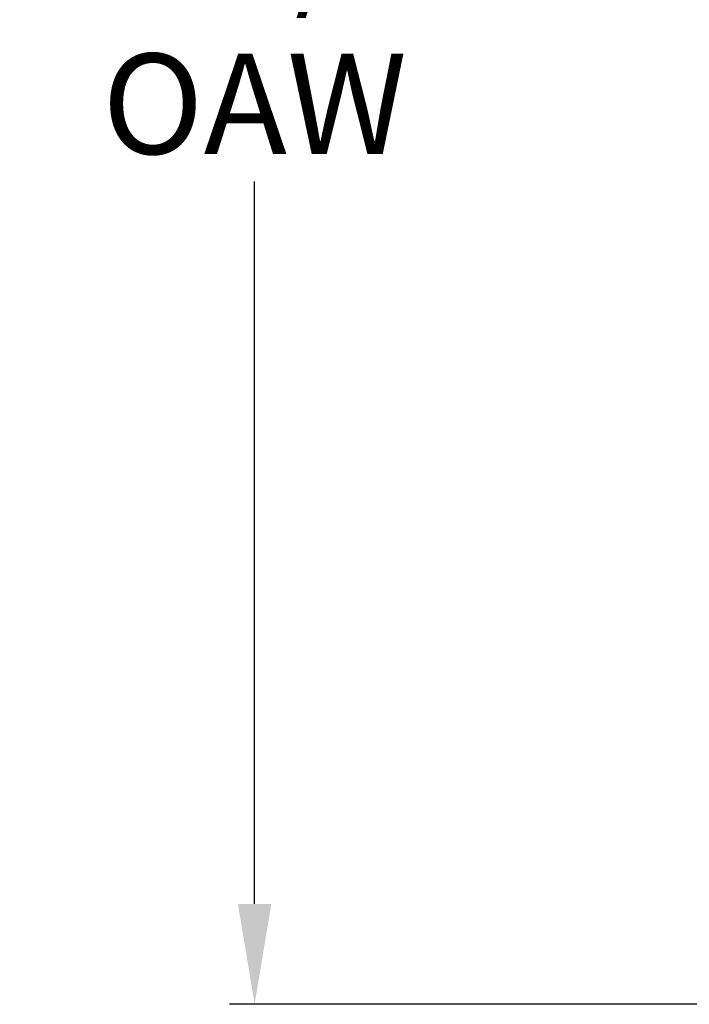
# Model space of a CAD drawing. Units: inches. Extents: x -203 to 206, y 0 to 226.
# Drawn here: x -105 to -78, y 147 to 186 of the extents above; entities that cross this region are included whole.
import ezdxf

# ---------------------------------------------------------------- set-up
doc = ezdxf.new("R2010")
doc.units = ezdxf.units.IN
doc.header["$MEASUREMENT"] = 0
doc.header["$PDMODE"] = 2
doc.header["$PDSIZE"] = 0.03
doc.layers.add('Unnamed [1]', color=7, linetype='Continuous', lineweight=0)
doc.styles.add('CK_TEXT_STYLE_0003', font='times.ttf', dxfattribs={"width": 0.75, "height": 4})
doc.styles.add('CK_TEXT_STYLE_0004', font='txt', dxfattribs={"width": 0.75, "height": 4})
doc.dimstyles.new('KEYCREATOR_DIMSTYLE', dxfattribs={"dimtxt": 4, "dimasz": 4, "dimexe": 1, "dimexo": 1, "dimgap": 1, "dimtad": 0, "dimtih": 1, "dimtoh": 1, "dimdec": 6, "dimzin": 4, "dimdsep": 46, "dimlunit": 5, "dimtxsty": 'CK_TEXT_STYLE_0003', "dimsah": 1, "dimcen": 0, "dimadec": 0, "dimazin": 0, "dimtfac": 1, "dimtdec": 6, "dimtofl": 0, "dimtmove": 0, "dimatfit": 3, "dimfxl": 1, "dimfrac": 2, "dimtolj": 1, "dimtzin": 0, "dimarcsym": 0})

# ---------------------------------------------------------------- blocks, each defined once
blk = doc.blocks.new('*D2')
at = {"layer": 'Defpoints', "color": 0}
for p in [(-62.141, 225.675), (-95.569, 147.177), (-62.092, 147.177)]:
    blk.add_point(p, dxfattribs=at)
at = {"layer": 'Unnamed [1]', "color": 18, "lineweight": -2, "true_color": 0x000000}
for p, q in [((-62.391, 225.675), (-96.569, 225.675)), ((-95.569, 221.675), (-95.569, 192.564)), ((-95.569, 151.177), (-95.569, 179.976)), ((-62.342, 147.177), (-96.569, 147.177))]:
    blk.add_line(p, q, dxfattribs=at)
at = {"layer": 'Unnamed [1]', "color": 18, "true_color": 0x000000}
for points in [[(-94.902, 221.675), (-96.236, 221.675), (-95.569, 225.675)], [(-96.236, 151.177), (-94.902, 151.177), (-95.569, 147.177)]]:
    blk.add_solid(points, dxfattribs=at)
at = {"layer": 'Unnamed [1]', "color": 18, "lineweight": 0, "true_color": 0x000000, "insert": (-95.569, 186.27), "char_height": 4, "attachment_point": 5, "line_spacing_factor": 0.96, "style": 'CK_TEXT_STYLE_0004'}
blk.add_mtext('\\A1;78-1/2"\\P{OAW}', dxfattribs=at)

msp = doc.modelspace()

# ---------------------------------------------------------------- dimensions: what is measured, and where the dimension line sits
at = {"layer": 'Unnamed [1]', "color": 18, "lineweight": 0, "true_color": 0x000000}
dim = msp.add_linear_dim(base=(-95.568998, 147.1767616), p1=(-62.1412643, 225.6749708), p2=(-62.0919181, 147.1767616), angle=90, text='78-1/2"\\P{OAW}', dimstyle='KEYCREATOR_DIMSTYLE', override={"dimexo": 0.25, "dimdec": 3, "dimlunit": 3, "dimtxsty": 'CK_TEXT_STYLE_0004', "dimtdec": 3, "dimfrac": 0}, dxfattribs=at)
dim.commit()
dim.dimension.update_dxf_attribs({"geometry": '*D2', "text_midpoint": (-95.568998, 186.2699929), "dimtype": 160, "text_rotation": 360})

doc.saveas('drawing.dxf')
